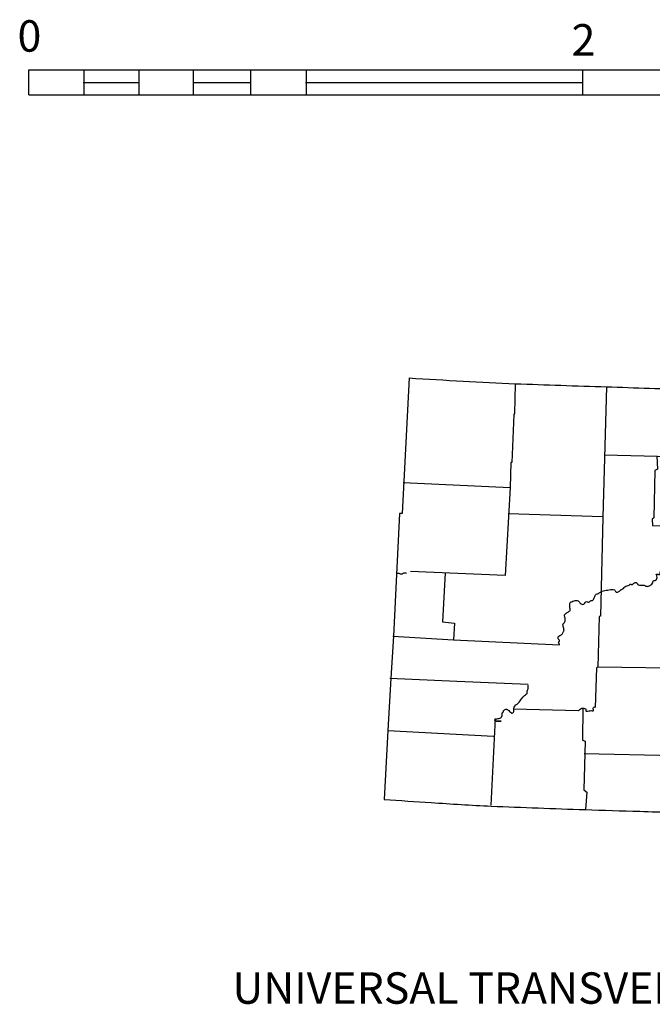
# Model space of a CAD drawing. Extents: x 2085707 to 2442561, y 15625828 to 16018064.
# Drawn here: x 2344300 to 2356323, y 15665868 to 15684574 of the extents above; entities that cross this region are included whole.
import ezdxf
from ezdxf.enums import TextEntityAlignment as Align

# ---------------------------------------------------------------- set-up
doc = ezdxf.new("R2010")
doc.units = 0
doc.header["$MEASUREMENT"] = 0
doc.layers.add('L23', color=7, linetype='CONTINUOUS')
doc.styles.add('STYLE-FONT001', font='font001.shx')
doc.styles.add('STYLE-FONT002', font='font002.shx')

# ---------------------------------------------------------------- blocks, each defined once
blk = doc.blocks.new('OUT')
at = {"layer": 'L23', "color": 7, "linetype": 'CONTINUOUS', "flags": 128}
for points in [[(-6808, 4600), (-6942, 2025), (-6992, 2025)], [(-4792, 4483), (-4808, 3925), (-4817, 3908), (-4858, 2992), (-4875, 2992), (-4892, 2517)], [(-3058, 4433), (-3125, 1958), (-3175, 75), (-3200, 67), (-3225, -892)], [(-3100, 3142), (-2092, 3117), (42, 3092)], [(-2100, 3117), (-2092, 2867), (-2142, 2842), (-2158, 1942), (-2192, 1917), (-2183, 1800), (-1517, 1792), (-1500, 1083)], [(-6925, 2617), (-4892, 2517)], [(-4892, 2517), (-4983, 850), (-6783, 925)], [(-6992, 2025), (-7050, 867), (-7108, -308), (-7158, -1100), (-7217, -2100), (-7283, -3408)], [(-4925, 2025), (-3125, 1967)], [(-6125, 900), (-6175, -33), (-5950, -58), (-5967, -375)], [(-7117, -308), (-5967, -375), (-3950, -467)], [(-1383, -467), (-1408, -917), (-3225, -892)], [(-3225, -892), (-3250, -908), (-3275, -1658)], [(-7175, -1100), (-5900, -1158), (-4550, -1217)], [(-4825, -1683), (-3592, -1717)], [(-3508, -1667), (-3517, -2283), (-3467, -2300), (-3492, -3225), (-3433, -3267), (-3458, -3600)], [(-5175, -1867), (-5258, -3517)], [(-7217, -2100), (-5208, -2208)], [(-3483, -2533), (-1767, -2575), (192, -2608)]]:
    blk.add_lwpolyline(points, dxfattribs=at)
at = {"layer": 'L23', "color": 7, "linetype": 'CONTINUOUS'}
for points, knots in [([(-6808, 4600), (-6467, 4578), (-6125, 4560), (-5783, 4542), (-5453, 4524), (-5122, 4504), (-4792, 4492), (-4214, 4469), (-3636, 4452), (-3058, 4433), (-2514, 4416), (-1970, 4391), (-1425, 4383), (-1028, 4378), (-631, 4377), (-233, 4375), (244, 4372), (722, 4369), (1200, 4367), (1819, 4363), (2439, 4363), (3058, 4367), (3522, 4369), (3986, 4376), (4450, 4383), (4739, 4388), (5028, 4392), (5317, 4400), (5497, 4405), (5678, 4411), (5858, 4417), (6117, 4425), (6375, 4434), (6633, 4442), (6797, 4447), (6961, 4448), (7125, 4450)], [0, 0, 0, 0, 0.073653, 0.073653, 0.073653, 0.144887, 0.144887, 0.144887, 0.269308, 0.269308, 0.269308, 0.38654, 0.38654, 0.38654, 0.472033, 0.472033, 0.472033, 0.574864, 0.574864, 0.574864, 0.708183, 0.708183, 0.708183, 0.808029, 0.808029, 0.808029, 0.870216, 0.870216, 0.870216, 0.909094, 0.909094, 0.909094, 0.964723, 0.964723, 0.964723, 1, 1, 1, 1]), ([(-3950, -467), (-3953, -461), (-3955, -456), (-3958, -450), (-3961, -444), (-3964, -439), (-3967, -433), (-3970, -426), (-3969, -416), (-3967, -408), (-3965, -403), (-3950, -405), (-3950, -400), (-3949, -393), (-3953, -382), (-3958, -375), (-3963, -369), (-3972, -365), (-3975, -358), (-3982, -345), (-3981, -318), (-3967, -308), (-3953, -299), (-3939, -292), (-3925, -283), (-3917, -278), (-3904, -276), (-3900, -267), (-3891, -250), (-3883, -233), (-3875, -217), (-3872, -211), (-3869, -206), (-3867, -200), (-3864, -195), (-3866, -189), (-3867, -183), (-3870, -155), (-3879, -128), (-3883, -100), (-3884, -97), (-3883, -94), (-3883, -92), (-3884, -88), (-3892, -86), (-3892, -83), (-3888, -67), (-3857, -53), (-3850, -33), (-3846, -23), (-3843, -11), (-3842, 0), (-3840, 11), (-3841, 22), (-3842, 33), (-3842, 42), (-3846, 51), (-3850, 58), (-3851, 61), (-3857, 57), (-3858, 58), (-3860, 61), (-3849, 63), (-3850, 67), (-3851, 75), (-3857, 83), (-3858, 92), (-3859, 94), (-3860, 97), (-3858, 100), (-3852, 111), (-3843, 118), (-3833, 125), (-3817, 137), (-3800, 148), (-3783, 158), (-3778, 162), (-3772, 163), (-3767, 167), (-3760, 171), (-3752, 176), (-3750, 183), (-3745, 205), (-3758, 228), (-3758, 250), (-3758, 253), (-3758, 256), (-3758, 258), (-3758, 267), (-3758, 275), (-3758, 283), (-3758, 304), (-3760, 328), (-3742, 342), (-3734, 348), (-3725, 347), (-3717, 350), (-3703, 355), (-3689, 361), (-3675, 367), (-3661, 372), (-3647, 374), (-3633, 375), (-3622, 376), (-3611, 374), (-3600, 367), (-3581, 355), (-3573, 338), (-3558, 325), (-3548, 316), (-3537, 307), (-3525, 300), (-3516, 294), (-3501, 293), (-3492, 300), (-3485, 305), (-3480, 311), (-3475, 317), (-3466, 327), (-3463, 344), (-3450, 350), (-3434, 358), (-3417, 343), (-3400, 342), (-3397, 341), (-3394, 341), (-3392, 342), (-3374, 344), (-3365, 369), (-3350, 375), (-3343, 378), (-3332, 371), (-3325, 375), (-3318, 379), (-3312, 384), (-3308, 392), (-3299, 411), (-3292, 431), (-3283, 450), (-3278, 461), (-3274, 473), (-3267, 483), (-3253, 501), (-3226, 497), (-3208, 508), (-3191, 519), (-3176, 532), (-3158, 542), (-3145, 549), (-3131, 554), (-3117, 558), (-3100, 563), (-3083, 565), (-3067, 567), (-3056, 568), (-3044, 565), (-3033, 567), (-3016, 569), (-3001, 581), (-2983, 583), (-2972, 585), (-2961, 584), (-2950, 583), (-2936, 582), (-2922, 579), (-2908, 575), (-2891, 569), (-2892, 538), (-2875, 533), (-2867, 531), (-2858, 531), (-2850, 533), (-2841, 535), (-2833, 537), (-2825, 542), (-2809, 552), (-2797, 563), (-2783, 575), (-2780, 578), (-2778, 581), (-2775, 583), (-2764, 593), (-2745, 592), (-2733, 600), (-2722, 608), (-2719, 626), (-2708, 633), (-2684, 650), (-2649, 652), (-2625, 667), (-2619, 670), (-2615, 680), (-2608, 683), (-2597, 690), (-2578, 668), (-2567, 675), (-2557, 681), (-2552, 695), (-2542, 700), (-2536, 703), (-2531, 706), (-2525, 708), (-2519, 711), (-2514, 714), (-2508, 717), (-2497, 722), (-2486, 709), (-2475, 700), (-2469, 695), (-2472, 687), (-2467, 683), (-2457, 675), (-2446, 667), (-2433, 667), (-2411, 667), (-2389, 667), (-2367, 667), (-2364, 667), (-2361, 667), (-2358, 667), (-2337, 667), (-2320, 645), (-2300, 642), (-2292, 640), (-2283, 640), (-2275, 642), (-2266, 643), (-2258, 646), (-2250, 650), (-2224, 663), (-2203, 681), (-2183, 700), (-2171, 712), (-2179, 738), (-2167, 750), (-2157, 760), (-2136, 749), (-2125, 758), (-2114, 768), (-2104, 778), (-2100, 792), (-2096, 805), (-2097, 820), (-2100, 833), (-2102, 842), (-2105, 850), (-2108, 858), (-2110, 862), (-2120, 864), (-2117, 867), (-2108, 872), (-2100, 874), (-2092, 875), (-2083, 876), (-2075, 867), (-2067, 867), (-2058, 867), (-2050, 870), (-2042, 875), (-2026, 885), (-2048, 917), (-2033, 925), (-2029, 927), (-2022, 927), (-2017, 925), (-2007, 921), (-1998, 918), (-1992, 908), (-1990, 906), (-1993, 902), (-1992, 900), (-1989, 894), (-1986, 889), (-1983, 883), (-1981, 878), (-1978, 872), (-1975, 867), (-1972, 861), (-1961, 853), (-1958, 858), (-1953, 868), (-1951, 880), (-1950, 892), (-1948, 905), (-1948, 920), (-1950, 933), (-1952, 943), (-1963, 950), (-1967, 958), (-1968, 961), (-1969, 965), (-1967, 967), (-1928, 984), (-1889, 956), (-1850, 958), (-1819, 960), (-1789, 960), (-1758, 967), (-1729, 973), (-1703, 984), (-1675, 992), (-1659, 996), (-1641, 993), (-1625, 1000), (-1612, 1005), (-1602, 1016), (-1592, 1025), (-1580, 1036), (-1568, 1045), (-1558, 1058)], [0, 0, 0, 0, 0.002822, 0.002822, 0.002822, 0.005642, 0.005642, 0.005642, 0.009428, 0.009428, 0.009428, 0.012249, 0.012249, 0.012249, 0.01624, 0.01624, 0.01624, 0.019808, 0.019808, 0.019808, 0.027484, 0.027484, 0.027484, 0.034842, 0.034842, 0.034842, 0.039392, 0.039392, 0.039392, 0.047856, 0.047856, 0.047856, 0.050679, 0.050679, 0.050679, 0.053201, 0.053201, 0.053201, 0.066071, 0.066071, 0.066071, 0.067333, 0.067333, 0.067333, 0.069117, 0.069117, 0.069117, 0.078972, 0.078972, 0.078972, 0.084174, 0.084174, 0.084174, 0.089221, 0.089221, 0.089221, 0.093212, 0.093212, 0.093212, 0.094473, 0.094473, 0.094473, 0.096257, 0.096257, 0.096257, 0.100248, 0.100248, 0.100248, 0.101511, 0.101511, 0.101511, 0.106864, 0.106864, 0.106864, 0.115962, 0.115962, 0.115962, 0.118784, 0.118784, 0.118784, 0.122353, 0.122353, 0.122353, 0.132527, 0.132527, 0.132527, 0.133789, 0.133789, 0.133789, 0.137574, 0.137574, 0.137574, 0.146761, 0.146761, 0.146761, 0.150751, 0.150751, 0.150751, 0.157546, 0.157546, 0.157546, 0.163981, 0.163981, 0.163981, 0.169183, 0.169183, 0.169183, 0.178106, 0.178106, 0.178106, 0.184414, 0.184414, 0.184414, 0.189463, 0.189463, 0.189463, 0.19303, 0.19303, 0.19303, 0.19934, 0.19934, 0.19934, 0.207016, 0.207016, 0.207016, 0.208279, 0.208279, 0.208279, 0.216359, 0.216359, 0.216359, 0.220144, 0.220144, 0.220144, 0.223713, 0.223713, 0.223713, 0.233324, 0.233324, 0.233324, 0.238967, 0.238967, 0.238967, 0.248577, 0.248577, 0.248577, 0.257676, 0.257676, 0.257676, 0.264471, 0.264471, 0.264471, 0.272147, 0.272147, 0.272147, 0.277194, 0.277194, 0.277194, 0.285175, 0.285175, 0.285175, 0.290222, 0.290222, 0.290222, 0.296657, 0.296657, 0.296657, 0.304737, 0.304737, 0.304737, 0.308523, 0.308523, 0.308523, 0.312513, 0.312513, 0.312513, 0.320594, 0.320594, 0.320594, 0.322378, 0.322378, 0.322378, 0.329174, 0.329174, 0.329174, 0.335483, 0.335483, 0.335483, 0.349072, 0.349072, 0.349072, 0.352642, 0.352642, 0.352642, 0.359077, 0.359077, 0.359077, 0.364431, 0.364431, 0.364431, 0.367251, 0.367251, 0.367251, 0.370073, 0.370073, 0.370073, 0.375715, 0.375715, 0.375715, 0.378538, 0.378538, 0.378538, 0.384181, 0.384181, 0.384181, 0.394277, 0.394277, 0.394277, 0.395538, 0.395538, 0.395538, 0.405148, 0.405148, 0.405148, 0.408934, 0.408934, 0.408934, 0.412924, 0.412924, 0.412924, 0.425543, 0.425543, 0.425543, 0.433524, 0.433524, 0.433524, 0.439957, 0.439957, 0.439957, 0.446266, 0.446266, 0.446266, 0.452576, 0.452576, 0.452576, 0.456565, 0.456565, 0.456565, 0.458349, 0.458349, 0.458349, 0.462339, 0.462339, 0.462339, 0.46633, 0.46633, 0.46633, 0.470321, 0.470321, 0.470321, 0.477996, 0.477996, 0.477996, 0.480521, 0.480521, 0.480521, 0.485071, 0.485071, 0.485071, 0.486332, 0.486332, 0.486332, 0.489154, 0.489154, 0.489154, 0.491976, 0.491976, 0.491976, 0.494798, 0.494798, 0.494798, 0.5, 0.5, 0.5, 0.540414, 0.540414, 0.540414, 0.569552, 0.569552, 0.569552, 0.577631, 0.577631, 0.577631, 0.691054, 0.691054, 0.691054, 0.780327, 0.780327, 0.780327, 0.864705, 0.864705, 0.864705, 0.913868, 0.913868, 0.913868, 0.954285, 0.954285, 0.954285, 1, 1, 1, 1]), ([(-6858, 900), (-6862, 898), (-6863, 892), (-6867, 892), (-6872, 892), (-6878, 892), (-6883, 892), (-6894, 892), (-6905, 892), (-6917, 892), (-6927, 892), (-6932, 877), (-6942, 875), (-6952, 873), (-6964, 873), (-6975, 875), (-6983, 877), (-6991, 882), (-7000, 883), (-7011, 885), (-7023, 887), (-7033, 883), (-7039, 881), (-7044, 877), (-7050, 875)], [0, 0, 0, 0, 0.05793, 0.05793, 0.05793, 0.139856, 0.139856, 0.139856, 0.30361, 0.30361, 0.30361, 0.451256, 0.451256, 0.451256, 0.615108, 0.615108, 0.615108, 0.744613, 0.744613, 0.744613, 0.908415, 0.908415, 0.908415, 1, 1, 1, 1]), ([(-5175, -1867), (-5178, -1883), (-5176, -1917), (-5175, -1917), (-5171, -1917), (-5058, -1917), (-5058, -1917), (-5058, -1917), (-5162, -1917), (-5175, -1917), (-5179, -1917), (-5186, -1886), (-5175, -1883), (-5164, -1880), (-5153, -1878), (-5142, -1875), (-5117, -1869), (-5091, -1866), (-5067, -1858), (-5061, -1856), (-5062, -1846), (-5058, -1842), (-5056, -1839), (-5052, -1837), (-5050, -1833), (-5037, -1811), (-5046, -1780), (-5033, -1758), (-5028, -1750), (-5022, -1742), (-5017, -1733), (-5013, -1728), (-5014, -1722), (-5008, -1717), (-4992, -1701), (-4975, -1687), (-4958, -1692), (-4953, -1693), (-4947, -1697), (-4942, -1700), (-4933, -1705), (-4925, -1711), (-4917, -1717), (-4905, -1725), (-4901, -1741), (-4892, -1750), (-4888, -1754), (-4879, -1747), (-4875, -1750), (-4873, -1751), (-4877, -1757), (-4875, -1758), (-4867, -1764), (-4858, -1769), (-4850, -1767), (-4841, -1764), (-4832, -1759), (-4825, -1750), (-4819, -1742), (-4818, -1734), (-4817, -1725), (-4814, -1708), (-4819, -1691), (-4817, -1675), (-4814, -1660), (-4809, -1646), (-4800, -1633), (-4776, -1602), (-4740, -1587), (-4717, -1558), (-4693, -1529), (-4675, -1495), (-4650, -1467), (-4640, -1455), (-4629, -1444), (-4617, -1433), (-4606, -1424), (-4594, -1417), (-4583, -1408), (-4577, -1403), (-4571, -1399), (-4567, -1392), (-4559, -1379), (-4570, -1363), (-4567, -1350), (-4563, -1336), (-4550, -1323), (-4550, -1308), (-4550, -1306), (-4550, -1303), (-4550, -1300), (-4550, -1278), (-4550, -1256), (-4550, -1233)], [0, 0, 0, 0, 0.034916, 0.034916, 0.034916, 0.116388, 0.116388, 0.116388, 0.19786, 0.19786, 0.19786, 0.221134, 0.221134, 0.221134, 0.245134, 0.245134, 0.245134, 0.298784, 0.298784, 0.298784, 0.311797, 0.311797, 0.311797, 0.320023, 0.320023, 0.320023, 0.373675, 0.373675, 0.373675, 0.394658, 0.394658, 0.394658, 0.407668, 0.407668, 0.407668, 0.446705, 0.446705, 0.446705, 0.459718, 0.459718, 0.459718, 0.480701, 0.480701, 0.480701, 0.509796, 0.509796, 0.509796, 0.521429, 0.521429, 0.521429, 0.527253, 0.527253, 0.527253, 0.545653, 0.545653, 0.545653, 0.566635, 0.566635, 0.566635, 0.585039, 0.585039, 0.585039, 0.619948, 0.619948, 0.619948, 0.651279, 0.651279, 0.651279, 0.729573, 0.729573, 0.729573, 0.808719, 0.808719, 0.808719, 0.841639, 0.841639, 0.841639, 0.870734, 0.870734, 0.870734, 0.887196, 0.887196, 0.887196, 0.916295, 0.916295, 0.916295, 0.947627, 0.947627, 0.947627, 0.953451, 0.953451, 0.953451, 1, 1, 1, 1]), ([(-3592, -1717), (-3589, -1718), (-3585, -1718), (-3583, -1717), (-3574, -1710), (-3568, -1698), (-3558, -1692), (-3548, -1685), (-3537, -1678), (-3525, -1675), (-3514, -1673), (-3503, -1674), (-3492, -1675), (-3480, -1676), (-3469, -1678), (-3458, -1683), (-3454, -1685), (-3452, -1688), (-3450, -1692), (-3444, -1701), (-3456, -1715), (-3450, -1725), (-3448, -1729), (-3445, -1734), (-3442, -1733), (-3425, -1731), (-3408, -1728), (-3392, -1725), (-3375, -1722), (-3358, -1719), (-3342, -1717), (-3333, -1715), (-3325, -1728), (-3317, -1725), (-3313, -1724), (-3310, -1720), (-3308, -1717), (-3297, -1699), (-3322, -1675), (-3308, -1658), (-3302, -1651), (-3291, -1650), (-3283, -1650), (-3280, -1650), (-3275, -1659), (-3275, -1658)], [0, 0, 0, 0, 0.018866, 0.018866, 0.018866, 0.098941, 0.098941, 0.098941, 0.183344, 0.183344, 0.183344, 0.258854, 0.258854, 0.258854, 0.336669, 0.336669, 0.336669, 0.36335, 0.36335, 0.36335, 0.438837, 0.438837, 0.438837, 0.46555, 0.46555, 0.46555, 0.580357, 0.580357, 0.580357, 0.695164, 0.695164, 0.695164, 0.754825, 0.754825, 0.754825, 0.781505, 0.781505, 0.781505, 0.913614, 0.913614, 0.913614, 0.973303, 0.973303, 0.973303, 1, 1, 1, 1]), ([(-7283, -3408), (-6986, -3428), (-6689, -3447), (-6392, -3467), (-6011, -3492), (-5631, -3516), (-5250, -3533), (-4656, -3561), (-4061, -3580), (-3467, -3600), (-3119, -3611), (-2772, -3623), (-2425, -3633), (-2217, -3640), (-2008, -3645), (-1800, -3650), (-1447, -3658), (-1094, -3663), (-742, -3667), (-422, -3670), (-103, -3672), (217, -3675), (656, -3678), (1094, -3683), (1533, -3683), (2206, -3684), (2878, -3669), (3550, -3658)], [0, 0, 0, 0, 0.082437, 0.082437, 0.082437, 0.18794, 0.18794, 0.18794, 0.352577, 0.352577, 0.352577, 0.448724, 0.448724, 0.448724, 0.506404, 0.506404, 0.506404, 0.604053, 0.604053, 0.604053, 0.692467, 0.692467, 0.692467, 0.813939, 0.813939, 0.813939, 1, 1, 1, 1])]:
    blk.add_open_spline(points, degree=3, knots=knots, dxfattribs=at)

msp = doc.modelspace()

# ---------------------------------------------------------------- linework, layer by layer
at = {"layer": 'L23', "color": 7, "linetype": 'CONTINUOUS'}
for p, q in [((2344472, 15683147), (2344472, 15683619)), ((2344472, 15683619), (2370846, 15683619)), ((2345524, 15683147), (2345524, 15683619)), ((2346568, 15683147), (2346568, 15683619)), ((2347604, 15683147), (2347604, 15683619)), ((2348690, 15683147), (2348690, 15683619)), ((2349750, 15683147), (2349750, 15683619)), ((2355004, 15683147), (2355004, 15683619)), ((2345508, 15683379), (2346568, 15683379)), ((2347604, 15683379), (2348690, 15683379)), ((2349734, 15683379), (2354987, 15683379)), ((2344472, 15683147), (2370846, 15683147))]:
    msp.add_line(p, q, dxfattribs=at)

# ---------------------------------------------------------------- block references
at = {"layer": 'L23', "color": 7, "linetype": 'CONTINUOUS', "xscale": 1.000000000173473, "yscale": 1.000000000173473, "zscale": 1.000000000173473, "rotation": 0.001067218870610318}
msp.add_blockref('OUT', (2358511, 15673167), dxfattribs=at)

# ---------------------------------------------------------------- texts
at = {"layer": 'L23', "color": 7, "linetype": 'CONTINUOUS', "style": 'STYLE-FONT001'}
for s, p in [('0', (2344485, 15683967)), ('2', (2355015, 15683893))]:
    msp.add_text(s, height=597, rotation=0.0002, dxfattribs=at).set_placement(p, align=Align.CENTER)
at = {"layer": 'L23', "color": 7, "linetype": 'CONTINUOUS', "style": 'STYLE-FONT002'}
msp.add_text('UNIVERSAL TRANSVERSE MERCATOR PROJECTION', height=596.59, rotation=0.0002, dxfattribs=at).set_placement((2348342, 15665878))

doc.saveas('drawing.dxf')
